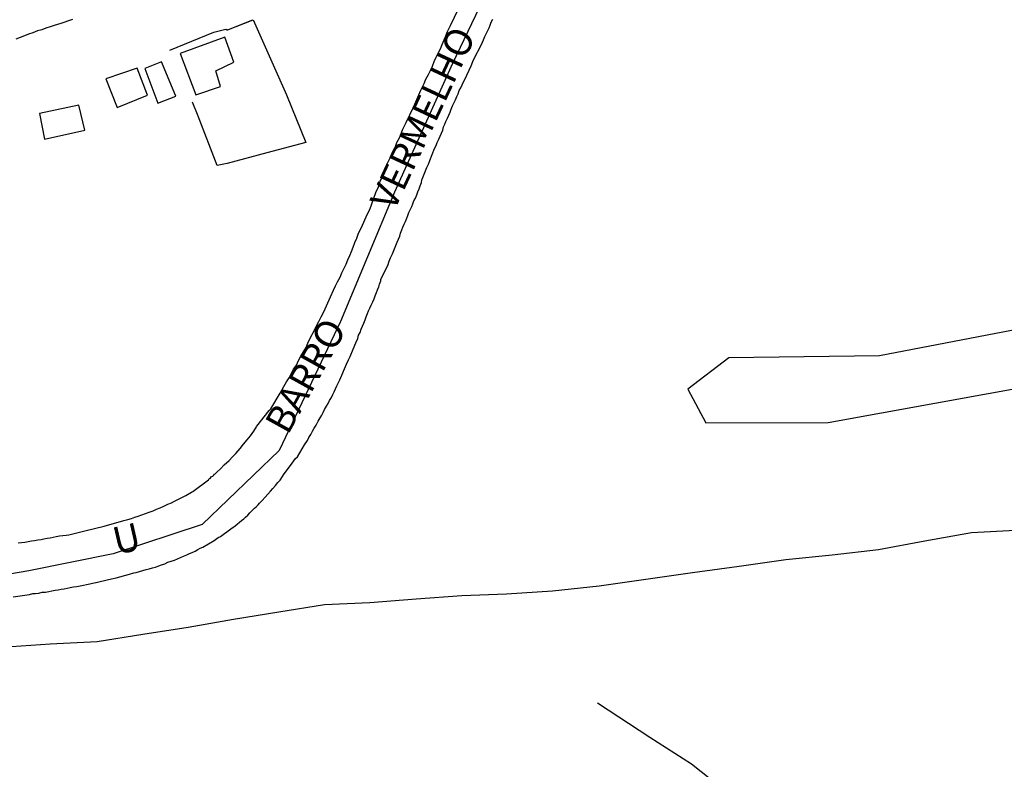
# Model space of a CAD drawing. Units: millimetres. Extents: x 185545 to 187962, y 1660429 to 1665975.
# Drawn here: x 186609 to 186699, y 1661962 to 1662031 of the extents above; entities that cross this region are included whole.
import ezdxf
from ezdxf.enums import TextEntityAlignment as Align

# ---------------------------------------------------------------- set-up
doc = ezdxf.new("R2010")
doc.units = ezdxf.units.MM
for name, color, linetype in [('IMAGEM', 7, 'Continuous'), ('V-BANHADO', 3, 'Continuous'), ('V-EDIFICACAO', 2, 'Continuous'), ('V-EIXO_DE_LOGRADOURO', 3, 'Continuous'), ('V-LOTE', 1, 'Continuous'), ('V-NOME_DOS_LOGRADOUROS', 7, 'Continuous'), ('V-QUADRA', 6, 'Continuous'), ('V-TESTADA', 5, 'Continuous'), ('V-VALETA', 6, 'Continuous')]:
    doc.layers.add(name, color=color, linetype=linetype)
picture_1 = doc.add_image_def('image2.jpg', size_in_pixel=(4022, 4626))

msp = doc.modelspace()

# ---------------------------------------------------------------- linework, layer by layer
at = {"layer": 'V-BANHADO'}
msp.add_lwpolyline([(186671.72, 1661993.97), (186682.88, 1661993.99), (186716.6, 1662000.11), (186741.45, 1662006.13), (186744.84, 1662009.74), (186749.22, 1662043.87), (186759.84, 1662071.54), (186758.14, 1662075.1), (186754.2, 1662077.84), (186741.62, 1662077.51), (186733.57, 1662071.22), (186726.68, 1662059.52), (186722.9, 1662049.95), (186722.14, 1662044.04), (186718.8, 1662028.02), (186715.57, 1662012.65), (186712.45, 1662006.25), (186708.95, 1662002.64), (186702.6, 1662002.97), (186687.55, 1662000.07), (186673.81, 1661999.91), (186670.08, 1661997.05), (186671.72, 1661993.97)], close=True, dxfattribs=at)
at = {"layer": 'V-EDIFICACAO'}
for points in [[(186623.78, 1662027.67), (186625.21, 1662023.89), (186627.44, 1662024.66), (186627.03, 1662026.09), (186628.68, 1662026.87), (186627.83, 1662029.14), (186623.78, 1662027.67)], [(186622.07, 1662026.91), (186620.54, 1662026.3), (186621.74, 1662023.12), (186623.39, 1662023.76), (186622.07, 1662026.91)], [(186617, 1662025.35), (186618.02, 1662022.73), (186620.79, 1662023.85), (186619.84, 1662026.33), (186617, 1662025.35)], [(186610.94, 1662022.18), (186611.41, 1662019.84), (186615.07, 1662020.66), (186614.54, 1662022.95), (186610.94, 1662022.18)]]:
    msp.add_lwpolyline(points, close=True, dxfattribs=at)
at = {"layer": 'V-EIXO_DE_LOGRADOURO'}
msp.add_lwpolyline([(186660.62, 1662053.5), (186654.16, 1662038.38), (186648.6, 1662026.75), (186643.31, 1662015.01), (186638.4, 1662003.22), (186632.79, 1661991.43), (186625.77, 1661984.68), (186617.66, 1661982), (186609.98, 1661980.45), (186602.52, 1661979.18), (186595.77, 1661977.74), (186589.94, 1661975.38), (186582.97, 1661971.5), (186575.02, 1661967.62), (186567.18, 1661963.69), (186559.34, 1661960.08), (186553.45, 1661957.67), (186548.49, 1661965.89), (186542.5, 1661973.51), (186536.89, 1661981.18), (186531.28, 1661988.85), (186525.56, 1661996.52), (186523.7, 1662001.16)], dxfattribs=at)
at = {"layer": 'V-LOTE'}
msp.add_lwpolyline([(186628.04, 1662029.79), (186630.43, 1662030.74), (186633.47, 1662023.9), (186635.23, 1662019.55), (186631.66, 1662018.59), (186628.07, 1662017.63), (186627.14, 1662017.45), (186625.4, 1662021.93), (186624.9, 1662023.22)], dxfattribs=at)
at = {"layer": 'V-QUADRA'}
for points in [[(186609, 1661983.01), (186609.3, 1661983.05), (186609.6, 1661983.09), (186609.9, 1661983.14), (186610.2, 1661983.2), (186610.5, 1661983.24), (186610.8, 1661983.29), (186611.09, 1661983.33), (186611.35, 1661983.39), (186611.65, 1661983.43), (186611.91, 1661983.48), (186612.2, 1661983.52), (186612.46, 1661983.58), (186612.76, 1661983.65), (186613.06, 1661983.69), (186613.36, 1661983.73), (186613.63, 1661983.74), (186615.07, 1661984.11), (186616.84, 1661984.54), (186618.64, 1661985.06), (186618.99, 1661985.14), (186619.33, 1661985.23), (186619.63, 1661985.36), (186619.93, 1661985.46), (186620.27, 1661985.57), (186620.61, 1661985.7), (186620.95, 1661985.82), (186621.3, 1661985.95), (186621.61, 1661986.08), (186621.94, 1661986.21), (186622.28, 1661986.36), (186622.66, 1661986.53), (186622.98, 1661986.68), (186623.24, 1661986.81), (186624.28, 1661987.34), (186624.8, 1661987.64), (186624.94, 1661987.71), (186626.37, 1661988.75), (186626.41, 1661988.88), (186626.5, 1661988.88), (186626.63, 1661989.07), (186626.76, 1661989.11), (186626.8, 1661989.15), (186626.91, 1661989.28), (186626.95, 1661989.3), (186627.12, 1661989.46), (186627.44, 1661989.77), (186627.78, 1661990.12), (186628.23, 1661990.54), (186628.55, 1661990.87), (186628.85, 1661991.18), (186629.23, 1661991.63), (186629.55, 1661992.02), (186629.87, 1661992.4), (186630.19, 1661992.79), (186630.49, 1661993.21), (186630.72, 1661993.6), (186630.75, 1661993.66), (186631.88, 1661995.09), (186632.03, 1661995.24), (186632.88, 1661996.67), (186633.22, 1661997.27), (186633.48, 1661997.7), (186633.72, 1661998.08), (186633.93, 1661998.46), (186634.12, 1661998.85), (186634.38, 1661999.23), (186634.57, 1661999.66), (186634.78, 1662000.04), (186635.02, 1662000.43), (186635.25, 1662000.85), (186635.42, 1662001.24), (186635.61, 1662001.62), (186635.81, 1662002.01), (186635.81, 1662002.01), (186635.87, 1662002.15), (186636.42, 1662003.2), (186636.64, 1662003.63), (186636.88, 1662004.08), (186637.47, 1662005.46), (186637.75, 1662006.06), (186637.94, 1662006.45), (186638.13, 1662006.83), (186638.35, 1662007.26), (186638.52, 1662007.64), (186638.69, 1662008.03), (186638.9, 1662008.45), (186639.05, 1662008.84), (186639.24, 1662009.22), (186639.41, 1662009.6), (186639.54, 1662009.99), (186639.71, 1662010.42), (186639.88, 1662010.8), (186640.01, 1662011.18), (186640.2, 1662011.57), (186640.31, 1662011.8), (186640.82, 1662012.98), (186641.06, 1662013.42), (186641.63, 1662014.98), (186641.85, 1662015.51), (186642.02, 1662016.01), (186642.21, 1662016.39), (186642.36, 1662016.82), (186642.51, 1662017.2), (186642.66, 1662017.59), (186642.87, 1662018.01), (186643.04, 1662018.4), (186643.23, 1662018.78), (186643.42, 1662019.17), (186643.53, 1662019.55), (186643.77, 1662019.98), (186643.92, 1662020.36), (186644.09, 1662020.75), (186644.28, 1662021.17), (186644.37, 1662021.36), (186645.03, 1662022.71), (186645.18, 1662023.03), (186645.73, 1662024.33), (186646.01, 1662024.93), (186646.18, 1662025.31), (186646.41, 1662025.74), (186646.59, 1662026.12), (186646.78, 1662026.51), (186646.95, 1662026.93), (186647.12, 1662027.32), (186647.31, 1662027.7), (186647.5, 1662028.09), (186647.67, 1662028.47), (186647.84, 1662028.9), (186648.01, 1662029.28), (186648.16, 1662029.67), (186648.38, 1662030.09), (186648.42, 1662030.2), (186649.17, 1662031.72)], [(186608.55, 1661978.1), (186609.6, 1661978.25), (186610.03, 1661978.31), (186610.33, 1661978.38), (186610.58, 1661978.4), (186610.88, 1661978.44), (186611.18, 1661978.51), (186611.48, 1661978.53), (186611.78, 1661978.57), (186612.08, 1661978.65), (186612.37, 1661978.7), (186612.63, 1661978.74), (186612.93, 1661978.78), (186613.19, 1661978.82), (186613.48, 1661978.87), (186613.74, 1661978.93), (186614.04, 1661978.99), (186614.34, 1661979.04), (186614.64, 1661979.08), (186614.94, 1661979.17), (186615.23, 1661979.21), (186615.53, 1661979.29), (186615.79, 1661979.34), (186616.09, 1661979.4), (186616.11, 1661979.4), (186617.24, 1661979.68), (186617.67, 1661979.76), (186617.94, 1661979.81), (186619.16, 1661980.15), (186619.54, 1661980.28), (186619.76, 1661980.32), (186620.06, 1661980.4), (186620.36, 1661980.49), (186620.66, 1661980.57), (186620.95, 1661980.64), (186621.25, 1661980.75), (186621.51, 1661980.81), (186621.81, 1661980.92), (186622.06, 1661981), (186622.36, 1661981.11), (186622.36, 1661981.11), (186622.66, 1661981.24), (186622.96, 1661981.34), (186623.24, 1661981.45), (186623.52, 1661981.56), (186623.81, 1661981.68), (186624.07, 1661981.79), (186624.37, 1661981.92), (186624.63, 1661982.03), (186624.88, 1661982.15), (186625.14, 1661982.26), (186625.39, 1661982.41), (186625.61, 1661982.52), (186625.84, 1661982.63), (186626.88, 1661983.24), (186627.25, 1661983.5), (186627.46, 1661983.61), (186628.4, 1661984.29), (186628.79, 1661984.57), (186628.97, 1661984.71), (186629.17, 1661984.89), (186629.36, 1661985.04), (186629.57, 1661985.21), (186629.74, 1661985.36), (186629.94, 1661985.53), (186630.13, 1661985.74), (186630.3, 1661985.93), (186630.56, 1661986.17), (186630.69, 1661986.3), (186630.87, 1661986.49), (186631.02, 1661986.64), (186631.26, 1661986.89), (186631.51, 1661987.17), (186631.77, 1661987.45), (186632.01, 1661987.72), (186632.22, 1661987.98), (186632.48, 1661988.26), (186632.69, 1661988.52), (186632.88, 1661988.73), (186633.09, 1661989.07), (186633.2, 1661989.22), (186633.99, 1661990.29), (186634.29, 1661990.7), (186634.46, 1661990.87), (186635.1, 1661991.95), (186635.38, 1661992.36), (186635.51, 1661992.62), (186635.68, 1661992.91), (186635.85, 1661993.21), (186635.98, 1661993.47), (186636.17, 1661993.75), (186636.36, 1661994.11), (186636.53, 1661994.41), (186636.68, 1661994.66), (186636.81, 1661994.92), (186636.94, 1661995.18), (186637.13, 1661995.48), (186637.26, 1661995.73), (186637.39, 1661995.99), (186637.56, 1661996.29), (186637.68, 1661996.54), (186637.83, 1661996.8), (186637.94, 1661997.06), (186638.05, 1661997.35), (186638.22, 1661997.65), (186638.33, 1661997.89), (186638.94, 1661999.32), (186639.11, 1661999.7), (186639.29, 1662000.02), (186639.56, 1662000.7), (186639.8, 1662001.26), (186639.97, 1662001.67), (186640.05, 1662001.96), (186640.18, 1662002.22), (186640.29, 1662002.52), (186640.39, 1662002.78), (186640.52, 1662003.07), (186640.63, 1662003.37), (186640.74, 1662003.63), (186640.86, 1662003.93), (186640.95, 1662004.18), (186641.08, 1662004.44), (186641.2, 1662004.7), (186641.33, 1662004.99), (186641.46, 1662005.29), (186641.55, 1662005.55), (186641.67, 1662005.85), (186641.76, 1662006.1), (186641.89, 1662006.36), (186641.95, 1662006.62), (186642.06, 1662006.92), (186642.08, 1662007.06), (186642.7, 1662008.32), (186642.83, 1662008.71), (186642.96, 1662009.01), (186643.08, 1662009.26), (186643.13, 1662009.37), (186643.55, 1662010.44), (186643.68, 1662010.73), (186643.79, 1662011.01), (186643.87, 1662011.27), (186643.87, 1662011.27), (186643.98, 1662011.57), (186644.09, 1662011.82), (186644.19, 1662012.08), (186644.32, 1662012.34), (186644.45, 1662012.64), (186644.53, 1662012.89), (186644.64, 1662013.15), (186644.79, 1662013.45), (186644.9, 1662013.7), (186645, 1662013.96), (186645.09, 1662014.21), (186645.22, 1662014.47), (186645.35, 1662014.77), (186645.45, 1662015.03), (186645.56, 1662015.32), (186645.67, 1662015.58), (186645.77, 1662015.88), (186645.81, 1662016.14), (186645.84, 1662016.2), (186646.26, 1662017.25), (186646.41, 1662017.56), (186646.5, 1662017.8), (186646.54, 1662017.91), (186646.97, 1662019), (186647.12, 1662019.27), (186647.22, 1662019.55), (186647.35, 1662019.85), (186647.48, 1662020.11), (186647.61, 1662020.4), (186647.74, 1662020.66), (186647.8, 1662020.96), (186647.91, 1662021.21), (186648.01, 1662021.47), (186648.14, 1662021.77), (186648.27, 1662022.03), (186648.4, 1662022.32), (186648.48, 1662022.58), (186648.61, 1662022.88), (186648.72, 1662023.14), (186648.87, 1662023.43), (186649, 1662023.73), (186649.12, 1662023.99), (186649.23, 1662024.29), (186649.36, 1662024.54), (186649.49, 1662024.8), (186649.61, 1662025.06), (186649.72, 1662025.29), (186650.32, 1662026.55), (186650.47, 1662026.93), (186650.55, 1662027.13), (186651.24, 1662028.49), (186651.43, 1662028.9), (186651.56, 1662029.2), (186651.69, 1662029.45), (186651.81, 1662029.71), (186651.94, 1662030.01), (186652.05, 1662030.26), (186652.15, 1662030.52), (186652.28, 1662030.78)], [(186613.95, 1662030.75), (186613.85, 1662030.73), (186612.89, 1662030.39), (186612.29, 1662030.2), (186611.91, 1662030.09), (186611.52, 1662029.96), (186611.14, 1662029.83), (186610.75, 1662029.73), (186610.33, 1662029.56), (186609.94, 1662029.41), (186609.56, 1662029.26), (186609.17, 1662029.13), (186609.17, 1662029.13), (186608.79, 1662028.98)]]:
    msp.add_lwpolyline(points, dxfattribs=at)
at = {"layer": 'V-TESTADA'}
msp.add_lwpolyline([(186622.83, 1662027.97), (186626.84, 1662029.61), (186627.94, 1662029.87), (186628.12, 1662029.82), (186630.3, 1662030.69)], dxfattribs=at)
at = {"layer": 'V-VALETA'}
for points in [[(186607.5, 1661973.51), (186611.9, 1661973.8), (186616.21, 1661974.01), (186620.36, 1661974.67), (186624.51, 1661975.33), (186628.63, 1661976.04), (186632.78, 1661976.72), (186636.93, 1661977.4), (186641.08, 1661977.58), (186645.28, 1661977.9), (186649.45, 1661978.22), (186653.54, 1661978.35), (186657.74, 1661978.64), (186661.97, 1661979.1), (186666.23, 1661979.7), (186670.49, 1661980.3), (186674.75, 1661980.9), (186679.01, 1661981.5), (186683.24, 1661981.93), (186687.47, 1661982.42), (186691.7, 1661983.19), (186695.93, 1661983.96), (186699.96, 1661984.17)], [(186661.82, 1661968.41), (186666.61, 1661965.29), (186670.41, 1661962.86), (186672.18, 1661961.46), (186673.66, 1661959.65), (186674.4, 1661958.4), (186675, 1661955.54), (186676.35, 1661949.84), (186677.37, 1661944.16), (186677.94, 1661941.87)]]:
    msp.add_lwpolyline(points, dxfattribs=at)

# ---------------------------------------------------------------- texts
at = {"layer": 'V-NOME_DOS_LOGRADOUROS'}
for s, rotation, p in [('VERMELHO', 65, (186643.98, 1662012.85)), ('BARRO', 61, (186634.27, 1661992.4)), ('U', 13, (186618.14, 1661981.15))]:
    msp.add_text(s, height=2.5, rotation=rotation, dxfattribs=at).set_placement(p, align=Align.BOTTOM_LEFT)

# ---------------------------------------------------------------- referenced raster images: frames only (the image files are external)
at = {"layer": 'IMAGEM'}
image = msp.add_image(picture_1, insert=(185547.678, 1660428.94), size_in_units=(2414.065, 2776.595), dxfattribs=at)
image.dxf.flags = 7

doc.saveas('drawing.dxf')
